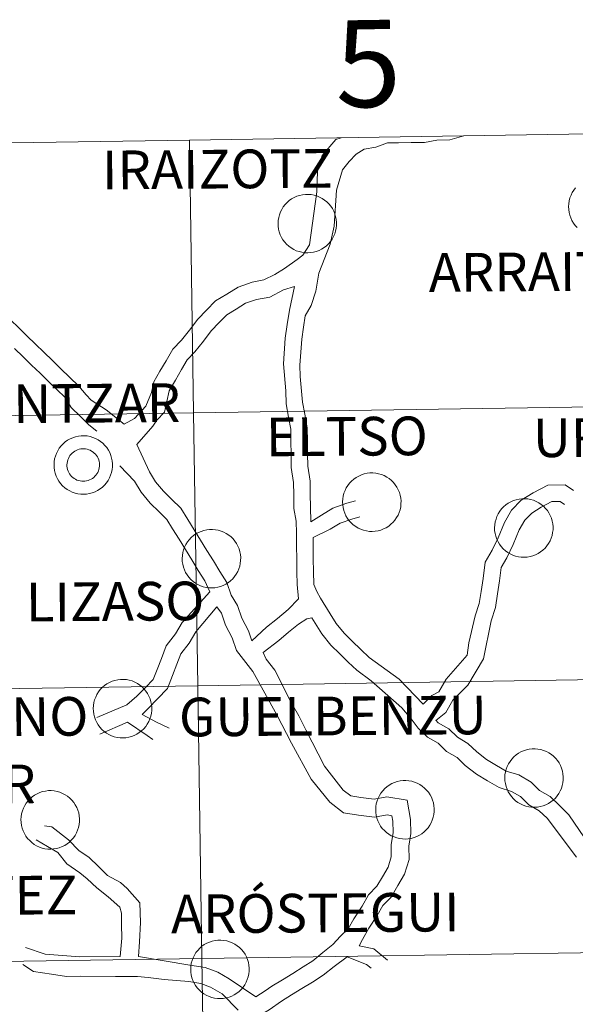
# Model space of a CAD drawing. Units: metres. Extents: x 602908 to 609131, y 4739049 to 4748041.
# Drawn here: x 603917 to 603975, y 4745199 to 4745301 of the extents above; entities that cross this region are included whole.
import ezdxf
from ezdxf.enums import TextEntityAlignment as Align

# ---------------------------------------------------------------- set-up
doc = ezdxf.new("R2010")
doc.units = ezdxf.units.M
doc.header["$MEASUREMENT"] = 0
doc.layers.add('Level 63', color=2, linetype='Continuous', lineweight=13)
doc.styles.add('Arial', font='ARIAL.TTF', dxfattribs={"height": 0.2})

msp = doc.modelspace()

# ---------------------------------------------------------------- linework, layer by layer
at = {"layer": 'Level 63', "linetype": 'Continuous', "lineweight": 0}
for points in [[(603950.7, 4745288.87, 0.01), (603950.16, 4745288.69, 0.01), (603948.73, 4745287.04, 0.01), (603948.27, 4745285.41, 0.01), (603948.21, 4745283.29, 0.01), (603947.42, 4745277.8, 0.01), (603946.76, 4745276.71, 0.01), (603946.15, 4745276.27, 0.01), (603944.85, 4745275.36, 0.01), (603943.85, 4745274.74, 0.01), (603942.72, 4745274.16, 0.01), (603941.49, 4745273.93, 0.01), (603940.04, 4745273.43, 0.01), (603938.88, 4745272.71, 0.01), (603937.71, 4745271.99, 0.01), (603936.78, 4745271.03, 0.01), (603935.89, 4745270.11, 0.01), (603935.01, 4745268.98, 0.01), (603934.19, 4745267.93, 0.01), (603933.29, 4745267, 0.01), (603932.6, 4745265.81, 0.01), (603931.97, 4745264.72, 0.01), (603931.33, 4745263.63, 0.01), (603931.09, 4745262.51, 0.01), (603930.49, 4745261.13, 0.01), (603929.32, 4745259.84, 0.01), (603928.27, 4745259.25, 0.01)], [(603963.39, 4745289.07, 0.01), (603961.97, 4745288.64, 0.01), (603960.62, 4745288.62, 0.01), (603959.32, 4745288.39, 0.01), (603957.95, 4745288.37, 0.01), (603956.65, 4745288.35, 0.01), (603955.51, 4745288.33, 0.01), (603954.29, 4745287.91, 0.01), (603953.09, 4745287.69, 0.01), (603952.26, 4745287.18, 0.01), (603951.53, 4745286.42, 0.01), (603950.85, 4745285.55, 0.01), (603950.23, 4745283.45, 0.01), (603949.98, 4745279.71, 0.01), (603949.58, 4745277.88, 0.01), (603948.41, 4745274.88, 0.01)], [(603975.13, 4745279.58, 0.01), (603974.93, 4745279.8, 0.01), (603974.75, 4745280.05, 0.01), (603974.59, 4745280.3, 0.01), (603974.46, 4745280.58, 0.01), (603974.36, 4745280.86, 0.01), (603974.29, 4745281.15, 0.01), (603974.25, 4745281.45, 0.01), (603974.24, 4745281.75, 0.01), (603974.24, 4745281.75, 0.01), (603974.26, 4745282.05, 0.01), (603974.3, 4745282.35, 0.01), (603974.38, 4745282.65, 0.01), (603974.49, 4745282.93, 0.01), (603974.62, 4745283.2, 0.01), (603974.78, 4745283.45, 0.01), (603974.97, 4745283.69, 0.01)], [(603948.41, 4745274.88, 0.01), (603948.09, 4745273, 0.01), (603947.62, 4745271.51, 0.01), (603947, 4745270.46, 0.01), (603946.83, 4745269.29, 0.01), (603946.63, 4745268.03, 0.01), (603946.45, 4745265.37, 0.01), (603946.47, 4745264.19, 0.01), (603946.72, 4745261.54, 0.01), (603946.95, 4745260.29, 0.01), (603947.2, 4745258.89, 0.01), (603947.22, 4745257.49, 0.01), (603947.24, 4745256.17, 0.01), (603947.26, 4745254.9, 0.01), (603947.5, 4745253.36, 0.01), (603947.52, 4745251.97, 0.01), (603947.54, 4745250.71, 0.01), (603947.59, 4745249.17, 0.01)], [(603911.89, 4745274.37, 0.01), (603912.82, 4745273.83, 0.01), (603914.01, 4745272.91, 0.01), (603914.92, 4745272.02, 0.01), (603915.88, 4745271.09, 0.01), (603916.54, 4745270.01, 0.01), (603917.34, 4745269.24, 0.01), (603918.21, 4745268.39, 0.01), (603919.09, 4745267.53, 0.01), (603919.97, 4745266.68, 0.01), (603920.84, 4745265.83, 0.01), (603921.72, 4745264.97, 0.01), (603922.6, 4745264.12, 0.01), (603923.56, 4745263.19, 0.01), (603924.35, 4745262.28, 0.01), (603924.85, 4745261.72, 0.01), (603926.4, 4745260.72, 0.01), (603928.27, 4745259.25, 0.01)], [(603945.88, 4745273.49, 0.01), (603944.76, 4745273.15, 0.01), (603943.32, 4745272.4, 0.01), (603941.96, 4745272.15, 0.01), (603940.83, 4745271.76, 0.01), (603939.85, 4745271.15, 0.01), (603938.87, 4745270.54, 0.01), (603938.09, 4745269.75, 0.01), (603937.28, 4745268.91, 0.01), (603936.46, 4745267.85, 0.01), (603935.58, 4745266.72, 0.01), (603934.77, 4745265.89, 0.01), (603934.19, 4745264.89, 0.01), (603933.56, 4745263.8, 0.01), (603932.92, 4745262.71, 0.01), (603932.44, 4745260.5, 0.01), (603931.66, 4745259.65, 0.01), (603931.23, 4745259.03, 0.01), (603929.58, 4745257.15, 0.01)], [(603945.88, 4745273.49, 0.01), (603945.36, 4745271.04, 0.01), (603945.13, 4745269.55, 0.01), (603944.92, 4745268.15, 0.01), (603944.73, 4745265.49, 0.01), (603944.99, 4745262.7, 0.01), (603945.01, 4745261.37, 0.01), (603945.27, 4745259.98, 0.01), (603945.49, 4745258.73, 0.01), (603945.51, 4745257.47, 0.01), (603945.53, 4745256.14, 0.01), (603945.55, 4745254.76, 0.01), (603945.79, 4745253.21, 0.01), (603945.81, 4745251.95, 0.01), (603945.83, 4745250.55, 0.01), (603946.07, 4745249.23, 0.01), (603946.08, 4745247.97, 0.01), (603946.1, 4745246.64, 0.01), (603946.12, 4745245.32, 0.01), (603946.14, 4745243.99, 0.01), (603946.16, 4745242.66, 0.01), (603946.3, 4745241.2, 0.01)], [(603916.93, 4745267.07, 0.01), (603917.81, 4745266.22, 0.01), (603918.69, 4745265.37, 0.01), (603919.56, 4745264.51, 0.01), (603920.44, 4745263.66, 0.01), (603921.32, 4745262.81, 0.01), (603922.11, 4745262.03, 0.01), (603922.78, 4745260.96, 0.01), (603923.74, 4745260.03, 0.01), (603924.61, 4745259.17, 0.01), (603925.43, 4745258.53, 0.01)], [(603929.58, 4745257.15, 0.01), (603930.88, 4745254.32, 0.01), (603931.51, 4745253.3, 0.01), (603932.32, 4745252.32, 0.01), (603933.16, 4745251.5, 0.01), (603934.11, 4745250.57, 0.01), (603934.84, 4745249.4, 0.01), (603935.5, 4745248.33, 0.01), (603936.17, 4745247.25, 0.01), (603936.83, 4745246.18, 0.01), (603937.49, 4745245.11, 0.01), (603938.16, 4745244.03, 0.01), (603938.87, 4745242.88, 0.01), (603939.33, 4745241.58, 0.01), (603939.99, 4745240.51, 0.01), (603940.45, 4745239.19, 0.01), (603941.12, 4745237.9, 0.01), (603941.48, 4745236.86, 0.01)], [(603927.8, 4745254.93, 0.01), (603929.32, 4745253.35, 0.01), (603930.01, 4745252.23, 0.01), (603930.96, 4745251.07, 0.01), (603931.88, 4745250.19, 0.01), (603932.67, 4745249.41, 0.01), (603933.28, 4745248.43, 0.01), (603933.94, 4745247.36, 0.01), (603934.61, 4745246.29, 0.01), (603935.27, 4745245.21, 0.01), (603935.93, 4745244.14, 0.01), (603936.6, 4745243.07, 0.01), (603937.12, 4745241.9, 0.01)], [(603959.21, 4745230.29, 0.01), (603960.09, 4745231.2, 0.01), (603960.8, 4745231.59, 0.01), (603961.56, 4745232.89, 0.01), (603963.74, 4745235.38, 0.01), (603963.93, 4745236.64, 0.01), (603964.59, 4745239.43, 0.01), (603964.99, 4745240.7, 0.01), (603965.19, 4745241.96, 0.01), (603965.39, 4745243.28, 0.01), (603965.61, 4745245, 0.01), (603966.33, 4745246.23, 0.01), (603966.95, 4745247.51, 0.01), (603967.6, 4745249.1, 0.01), (603968.33, 4745250.36, 0.01), (603969.35, 4745251.41, 0.01), (603970.56, 4745252.16, 0.01), (603972.09, 4745252.95, 0.01), (603973.87, 4745252.97, 0.01), (603974.76, 4745252.4, 0.01)], [(603947.59, 4745249.17, 0.01), (603948.68, 4745249.85, 0.01), (603949.86, 4745250.57, 0.01), (603951.3, 4745251.08, 0.01), (603952.21, 4745251.32, 0.01)], [(603960.51, 4745228.62, 0.01), (603961.53, 4745229.43, 0.01), (603962.28, 4745230.73, 0.01), (603963.83, 4745232.28, 0.01), (603965.42, 4745234.99, 0.01), (603966.22, 4745238.91, 0.01), (603966.67, 4745240.31, 0.01), (603966.88, 4745241.71, 0.01), (603967.08, 4745243.05, 0.01), (603967.26, 4745244.43, 0.01), (603967.84, 4745245.43, 0.01), (603968.51, 4745246.82, 0.01), (603969.14, 4745248.34, 0.01), (603969.7, 4745249.32, 0.01), (603970.43, 4745250.06, 0.01), (603971.41, 4745250.67, 0.01), (603972.51, 4745251.24, 0.01), (603973.38, 4745251.25, 0.01), (603973.83, 4745250.96, 0.01)], [(603947.83, 4745247.53, 0.01), (603949.59, 4745248.39, 0.01), (603950.6, 4745249.02, 0.01), (603951.8, 4745249.44, 0.01), (603952.65, 4745249.66, 0.01)], [(603947.83, 4745247.53, 0.01), (603947.82, 4745246.67, 0.01), (603947.83, 4745245.34, 0.01), (603947.85, 4745244.01, 0.01), (603947.87, 4745242.69, 0.01), (603948.2, 4745241.95, 0.01)], [(603948.2, 4745241.95, 0.01), (603948.58, 4745241.25, 0.01), (603949.57, 4745239.65, 0.01), (603950.21, 4745238.63, 0.01), (603951.01, 4745237.65, 0.01), (603951.85, 4745236.83, 0.01), (603952.73, 4745235.97, 0.01), (603953.61, 4745235.12, 0.01), (603956.7, 4745232.9, 0.01), (603959.21, 4745230.29, 0.01)], [(603937.12, 4745241.9, 0.01), (603934.26, 4745238.75, 0.01), (603933.58, 4745237.57, 0.01), (603932.61, 4745236.34, 0.01), (603932.12, 4745235.04, 0.01), (603931.67, 4745233.87, 0.01), (603931.28, 4745232.85, 0.01), (603930.48, 4745232.03, 0.01), (603929.59, 4745231.12, 0.01), (603928.54, 4745230.25, 0.01), (603925.45, 4745228.92, 0.01)], [(603941.48, 4745236.86, 0.01), (603943, 4745238.26, 0.01), (603944.11, 4745239.17, 0.01), (603945.23, 4745240.09, 0.01), (603946.3, 4745241.2, 0.01)], [(603937.84, 4745240.35, 0.01), (603935.69, 4745237.79, 0.01), (603935, 4745236.61, 0.01), (603934.12, 4745235.49, 0.01), (603933.72, 4745234.43, 0.01), (603933.27, 4745233.25, 0.01), (603932.75, 4745231.91, 0.01), (603931.71, 4745230.84, 0.01), (603930.75, 4745229.85, 0.01), (603930.11, 4745229.24, 0.01)], [(603937.84, 4745240.35, 0.01), (603938.32, 4745239.72, 0.01), (603938.76, 4745238.46, 0.01), (603939.43, 4745237.17, 0.01), (603939.89, 4745235.84, 0.01), (603941.59, 4745233.69, 0.01), (603944.06, 4745229.19, 0.01), (603945.59, 4745226.28, 0.01), (603947.62, 4745222.54, 0.01), (603949.55, 4745220.17, 0.01), (603950.96, 4745219.07, 0.01), (603952.51, 4745218.83, 0.01), (603954.17, 4745218.62, 0.01), (603955.46, 4745218.85, 0.01), (603955.96, 4745218.77, 0.01), (603956.06, 4745218.2, 0.01), (603956.08, 4745217.05, 0.01), (603955.88, 4745215.75, 0.01), (603955.9, 4745214.53, 0.01), (603955.56, 4745213.46, 0.01), (603954.98, 4745212.46, 0.01), (603954.4, 4745211.47, 0.01), (603953.55, 4745210.59, 0.01), (603952.87, 4745209.42, 0.01), (603952.02, 4745208.11, 0.01), (603951.43, 4745207.09, 0.01), (603950.66, 4745206.3, 0.01), (603949.84, 4745205.46, 0.01), (603948.81, 4745204.61, 0.01), (603947.79, 4745203.77, 0.01), (603946.77, 4745203.14, 0.01), (603945.7, 4745202.47, 0.01), (603944.63, 4745201.81, 0.01), (603943.53, 4745201.13, 0.01), (603942.86, 4745200.67, 0.01), (603941.89, 4745200.06, 0.01)], [(603942.65, 4745235.63, 0.01), (603944.25, 4745236.9, 0.01), (603945.28, 4745237.75, 0.01), (603946.3, 4745238.59, 0.01), (603947.17, 4745239.13, 0.01), (603947.68, 4745239.23, 0.01), (603948.01, 4745238.68, 0.01), (603948.71, 4745237.56, 0.01), (603949.66, 4745236.4, 0.01), (603950.57, 4745235.51, 0.01), (603951.45, 4745234.66, 0.01), (603952.33, 4745233.81, 0.01), (603953.8, 4745232.71, 0.01), (603956.98, 4745229.94, 0.01), (603957.95, 4745228.79, 0.01), (603958.69, 4745227.83, 0.01), (603959.64, 4745226.9, 0.01), (603960.73, 4745226.27, 0.01), (603961.61, 4745225.42, 0.01), (603962.7, 4745224.78, 0.01), (603963.53, 4745223.97, 0.01), (603964.71, 4745223.05, 0.01), (603965.86, 4745222.39, 0.01), (603967.04, 4745221.7, 0.01), (603968.34, 4745221.29, 0.01), (603969.25, 4745220.76, 0.01), (603970.12, 4745219.91, 0.01), (603971.21, 4745219.27, 0.01), (603972.01, 4745218.5, 0.01), (603975.06, 4745214.47, 0.01)], [(603942.65, 4745235.63, 0.01), (603942.94, 4745234.94, 0.01), (603943.85, 4745233.83, 0.01), (603945.54, 4745230.47, 0.01), (603946.33, 4745229.08, 0.01), (603947.07, 4745227.65, 0.01), (603948.98, 4745223.88, 0.01), (603950.93, 4745221.42, 0.01), (603951.71, 4745220.81, 0.01), (603952.76, 4745220.65, 0.01), (603954.13, 4745220.48, 0.01), (603955.43, 4745220.71, 0.01), (603957.53, 4745220.39, 0.01), (603957.9, 4745218.38, 0.01), (603957.92, 4745216.93, 0.01), (603957.72, 4745215.63, 0.01), (603957.74, 4745214.25, 0.01), (603957.25, 4745212.71, 0.01), (603956.56, 4745211.54, 0.01), (603955.87, 4745210.35, 0.01), (603955.02, 4745209.47, 0.01), (603954.43, 4745208.46, 0.01), (603953.59, 4745207.15, 0.01), (603952.91, 4745205.98, 0.01), (603952.58, 4745205.31, 0.01)], [(603930.11, 4745229.24, 0.01), (603931.61, 4745228.44, 0.01), (603932.93, 4745227.83, 0.01)], [(603928.62, 4745228.44, 0.01), (603925.76, 4745227.21, 0.01)], [(603928.62, 4745228.44, 0.01), (603930.64, 4745227.06, 0.01), (603931.24, 4745226.65, 0.01)], [(603960.49, 4745228.64, 0.01), (603960.76, 4745228.38, 0.01), (603961.85, 4745227.74, 0.01), (603962.73, 4745226.89, 0.01), (603963.82, 4745226.25, 0.01), (603964.74, 4745225.36, 0.01), (603965.75, 4745224.58, 0.01), (603966.78, 4745223.97, 0.01), (603967.79, 4745223.39, 0.01), (603969.09, 4745222.98, 0.01), (603970.36, 4745222.23, 0.01), (603971.24, 4745221.38, 0.01), (603972.33, 4745220.75, 0.01), (603973.29, 4745219.81, 0.01), (603974.27, 4745218.86, 0.01), (603976.41, 4745215.71, 0.01)], [(603920.03, 4745217.74, 0.01), (603920.79, 4745217.63, 0.01), (603922.52, 4745216.29, 0.01), (603923.6, 4745215.15, 0.01), (603924.61, 4745214.48, 0.01), (603925.63, 4745213.48, 0.01), (603926.55, 4745212.59, 0.01), (603927.88, 4745211.87, 0.01), (603928.57, 4745211.23, 0.01), (603929.89, 4745209.77, 0.01), (603929.97, 4745207.73, 0.01), (603929.85, 4745205.72, 0.01), (603929.73, 4745204.21, 0.01)], [(603919.17, 4745216.26, 0.01), (603920.35, 4745215.58, 0.01), (603921.39, 4745214.97, 0.01), (603922.35, 4745213.81, 0.01), (603923.67, 4745212.88, 0.01), (603924.44, 4745212.25, 0.01), (603925.42, 4745211.3, 0.01), (603926.6, 4745210.38, 0.01), (603927.83, 4745209.3, 0.01), (603927.98, 4745208.69, 0.01), (603928, 4745207.53, 0.01), (603928.02, 4745206.12, 0.01), (603927.84, 4745204.21, 0.01)], [(603952.57, 4745205.31, 0.01), (603954.08, 4745204.99, 0.01), (603955.51, 4745203.85, 0.01)], [(603918.05, 4745205.14, 0.01), (603920.09, 4745204.47, 0.01), (603923.67, 4745204.18, 0.01), (603927.84, 4745204.21, 0.01)], [(603917.79, 4745203.4, 0.01), (603918.87, 4745202.67, 0.01), (603920.74, 4745202.38, 0.01), (603922.31, 4745202.15, 0.01), (603923.71, 4745202.17, 0.01), (603927.36, 4745202.14, 0.01), (603929.64, 4745202.14, 0.01), (603930.73, 4745202.03, 0.01), (603932.39, 4745201.82, 0.01), (603934.94, 4745201.62, 0.01), (603936.19, 4745201.43, 0.01), (603937.21, 4745201.04, 0.01), (603938.39, 4745200.35, 0.01), (603940.07, 4745198.68, 0.01)], [(603929.73, 4745204.21, 0.01), (603935.06, 4745203.33, 0.01), (603936.63, 4745203.09, 0.01), (603937.96, 4745202.59, 0.01), (603939.14, 4745201.9, 0.01), (603941.89, 4745200.06, 0.01)], [(603951.34, 4745204.19, 0.01), (603949.98, 4745203.19, 0.01), (603948.86, 4745202.27, 0.01), (603947.73, 4745201.57, 0.01), (603946.66, 4745200.91, 0.01), (603945.59, 4745200.25, 0.01), (603944.54, 4745199.59, 0.01), (603943.25, 4745198.71, 0.01), (603942.21, 4745198.07, 0.01), (603941.23, 4745197.26, 0.01), (603940.38, 4745196.38, 0.01), (603939.31, 4745195.5, 0.01), (603938.49, 4745194.66, 0.01), (603937.6, 4745193.75, 0.01), (603936.53, 4745192.87, 0.01), (603935.79, 4745192.11, 0.01), (603935.22, 4745191.11, 0.01), (603934.58, 4745190.02, 0.01), (603933.95, 4745188.93, 0.01), (603933.37, 4745187.93, 0.01), (603932.98, 4745186.72, 0.01), (603932.61, 4745185.55, 0.01), (603932.63, 4745184.62, 0.01)], [(603951.34, 4745204.19, 0.01), (603953.33, 4745203.39, 0.01), (603953.81, 4745203.01, 0.01)]]:
    msp.add_polyline3d(points, dxfattribs=at)
for points in [[(603935.44, 4745260.41, 0.01), (603935.01, 4745288.62, 0.01), (603976.42, 4745289.27, 0.01), (603976.87, 4745261.06, 0.01), (603935.44, 4745260.41, 0.01)], [(603894.01, 4745259.79, 0.01), (603893.59, 4745288, 0.01), (603935.01, 4745288.62, 0.01), (603935.44, 4745260.41, 0.01), (603894.01, 4745259.79, 0.01)], [(603944.18, 4745280.02, 0.01), (603944.2, 4745280.32, 0.01), (603944.25, 4745280.62, 0.01), (603944.32, 4745280.91, 0.01), (603944.43, 4745281.19, 0.01), (603944.56, 4745281.46, 0.01), (603944.72, 4745281.72, 0.01), (603944.91, 4745281.96, 0.01), (603945.11, 4745282.18, 0.01), (603945.34, 4745282.37, 0.01), (603945.59, 4745282.55, 0.01), (603945.85, 4745282.7, 0.01), (603946.13, 4745282.82, 0.01), (603946.41, 4745282.91, 0.01), (603946.71, 4745282.97, 0.01), (603947.01, 4745283.01, 0.01), (603947.31, 4745283.01, 0.01), (603947.61, 4745282.99, 0.01), (603947.91, 4745282.93, 0.01), (603948.2, 4745282.85, 0.01), (603948.48, 4745282.74, 0.01), (603948.74, 4745282.59, 0.01), (603948.99, 4745282.43, 0.01), (603949.23, 4745282.24, 0.01), (603949.44, 4745282.03, 0.01), (603949.63, 4745281.79, 0.01), (603949.8, 4745281.54, 0.01), (603949.94, 4745281.28, 0.01), (603950.06, 4745281, 0.01), (603950.14, 4745280.71, 0.01), (603950.2, 4745280.41, 0.01), (603950.23, 4745280.11, 0.01), (603950.23, 4745279.81, 0.01), (603950.19, 4745279.51, 0.01), (603950.13, 4745279.21, 0.01), (603950.04, 4745278.93, 0.01), (603949.92, 4745278.65, 0.01), (603949.77, 4745278.39, 0.01), (603949.6, 4745278.14, 0.01), (603949.4, 4745277.91, 0.01), (603949.19, 4745277.7, 0.01), (603948.95, 4745277.52, 0.01), (603948.69, 4745277.36, 0.01), (603948.42, 4745277.22, 0.01), (603948.14, 4745277.11, 0.01), (603947.85, 4745277.03, 0.01), (603947.55, 4745276.99, 0.01), (603947.25, 4745276.97, 0.01), (603946.95, 4745276.98, 0.01), (603946.65, 4745277.02, 0.01), (603946.36, 4745277.09, 0.01), (603946.07, 4745277.19, 0.01), (603945.8, 4745277.31, 0.01), (603945.54, 4745277.47, 0.01), (603945.3, 4745277.64, 0.01), (603945.07, 4745277.85, 0.01), (603944.87, 4745278.07, 0.01), (603944.69, 4745278.31, 0.01), (603944.53, 4745278.57, 0.01), (603944.41, 4745278.84, 0.01), (603944.31, 4745279.13, 0.01), (603944.23, 4745279.42, 0.01), (603944.19, 4745279.72, 0.01), (603944.18, 4745280.02, 0.01)], [(603894.43, 4745231.58, 0.01), (603894.01, 4745259.79, 0.01), (603935.44, 4745260.41, 0.01), (603935.88, 4745232.2, 0.01), (603894.43, 4745231.58, 0.01)], [(603935.88, 4745232.2, 0.01), (603935.44, 4745260.41, 0.01), (603976.87, 4745261.06, 0.01), (603977.32, 4745232.85, 0.01), (603935.88, 4745232.2, 0.01)], [(603921.01, 4745255.06, 0.01), (603921.03, 4745255.36, 0.01), (603921.07, 4745255.66, 0.01), (603921.15, 4745255.95, 0.01), (603921.26, 4745256.23, 0.01), (603921.39, 4745256.5, 0.01), (603921.55, 4745256.76, 0.01), (603921.73, 4745257, 0.01), (603921.94, 4745257.21, 0.01), (603922.17, 4745257.41, 0.01), (603922.41, 4745257.59, 0.01), (603922.68, 4745257.73, 0.01), (603922.95, 4745257.85, 0.01), (603923.24, 4745257.95, 0.01), (603923.54, 4745258.01, 0.01), (603923.83, 4745258.05, 0.01), (603924.14, 4745258.05, 0.01), (603924.44, 4745258.03, 0.01), (603924.73, 4745257.97, 0.01), (603925.02, 4745257.89, 0.01), (603925.3, 4745257.77, 0.01), (603925.57, 4745257.63, 0.01), (603925.82, 4745257.47, 0.01), (603926.05, 4745257.28, 0.01), (603926.27, 4745257.06, 0.01), (603926.46, 4745256.83, 0.01), (603926.63, 4745256.58, 0.01), (603926.77, 4745256.31, 0.01), (603926.88, 4745256.03, 0.01), (603926.97, 4745255.75, 0.01), (603927.03, 4745255.45, 0.01), (603927.05, 4745255.15, 0.01), (603927.05, 4745254.85, 0.01), (603927.02, 4745254.55, 0.01), (603926.96, 4745254.25, 0.01), (603926.86, 4745253.97, 0.01), (603926.74, 4745253.69, 0.01), (603926.6, 4745253.43, 0.01), (603926.43, 4745253.18, 0.01), (603926.23, 4745252.95, 0.01), (603926.01, 4745252.74, 0.01), (603925.77, 4745252.55, 0.01), (603925.52, 4745252.39, 0.01), (603925.25, 4745252.26, 0.01), (603924.97, 4745252.15, 0.01), (603924.68, 4745252.07, 0.01), (603924.38, 4745252.02, 0.01), (603924.08, 4745252, 0.01), (603923.78, 4745252.01, 0.01), (603923.48, 4745252.05, 0.01), (603923.18, 4745252.13, 0.01), (603922.9, 4745252.22, 0.01), (603922.63, 4745252.35, 0.01), (603922.37, 4745252.5, 0.01), (603922.12, 4745252.68, 0.01), (603921.9, 4745252.88, 0.01), (603921.69, 4745253.11, 0.01), (603921.52, 4745253.35, 0.01), (603921.36, 4745253.61, 0.01), (603921.23, 4745253.88, 0.01), (603921.13, 4745254.17, 0.01), (603921.06, 4745254.46, 0.01), (603921.02, 4745254.76, 0.01), (603921.01, 4745255.06, 0.01)], [(603922.39, 4745255.4, 0.01), (603922.43, 4745255.56, 0.01), (603922.49, 4745255.71, 0.01), (603922.57, 4745255.87, 0.01), (603922.66, 4745256.01, 0.01), (603922.77, 4745256.14, 0.01), (603922.88, 4745256.26, 0.01), (603923.01, 4745256.37, 0.01), (603923.15, 4745256.46, 0.01), (603923.3, 4745256.54, 0.01), (603923.45, 4745256.61, 0.01), (603923.61, 4745256.66, 0.01), (603923.77, 4745256.69, 0.01), (603923.94, 4745256.71, 0.01), (603924.11, 4745256.71, 0.01), (603924.28, 4745256.69, 0.01), (603924.44, 4745256.66, 0.01), (603924.6, 4745256.61, 0.01), (603924.76, 4745256.55, 0.01), (603924.9, 4745256.47, 0.01), (603925.04, 4745256.37, 0.01), (603925.17, 4745256.27, 0.01), (603925.29, 4745256.15, 0.01), (603925.39, 4745256.02, 0.01), (603925.49, 4745255.87, 0.01), (603925.56, 4745255.73, 0.01), (603925.63, 4745255.57, 0.01), (603925.67, 4745255.41, 0.01), (603925.7, 4745255.24, 0.01), (603925.71, 4745255.08, 0.01), (603925.71, 4745254.91, 0.01), (603925.69, 4745254.74, 0.01), (603925.65, 4745254.58, 0.01), (603925.6, 4745254.42, 0.01), (603925.53, 4745254.27, 0.01), (603925.45, 4745254.12, 0.01), (603925.35, 4745253.98, 0.01), (603925.24, 4745253.86, 0.01), (603925.12, 4745253.74, 0.01), (603924.99, 4745253.64, 0.01), (603924.84, 4745253.55, 0.01), (603924.69, 4745253.48, 0.01), (603924.53, 4745253.42, 0.01), (603924.37, 4745253.38, 0.01), (603924.21, 4745253.35, 0.01), (603924.04, 4745253.35, 0.01), (603923.87, 4745253.35, 0.01), (603923.7, 4745253.38, 0.01), (603923.54, 4745253.42, 0.01), (603923.38, 4745253.47, 0.01), (603923.23, 4745253.55, 0.01), (603923.09, 4745253.63, 0.01), (603922.95, 4745253.73, 0.01), (603922.83, 4745253.85, 0.01), (603922.72, 4745253.97, 0.01), (603922.62, 4745254.11, 0.01), (603922.54, 4745254.25, 0.01), (603922.47, 4745254.41, 0.01), (603922.41, 4745254.57, 0.01), (603922.37, 4745254.73, 0.01), (603922.35, 4745254.9, 0.01), (603922.35, 4745255.06, 0.01), (603922.36, 4745255.23, 0.01), (603922.39, 4745255.4, 0.01)], [(603922.39, 4745255.4, 0.01), (603922.43, 4745255.56, 0.01), (603922.49, 4745255.71, 0.01), (603922.57, 4745255.87, 0.01), (603922.66, 4745256.01, 0.01), (603922.77, 4745256.14, 0.01), (603922.88, 4745256.26, 0.01), (603923.01, 4745256.37, 0.01), (603923.15, 4745256.46, 0.01), (603923.3, 4745256.54, 0.01), (603923.45, 4745256.61, 0.01), (603923.61, 4745256.66, 0.01), (603923.77, 4745256.69, 0.01), (603923.94, 4745256.71, 0.01), (603924.11, 4745256.71, 0.01), (603924.28, 4745256.69, 0.01), (603924.44, 4745256.66, 0.01), (603924.6, 4745256.61, 0.01), (603924.76, 4745256.55, 0.01), (603924.9, 4745256.47, 0.01), (603925.04, 4745256.37, 0.01), (603925.17, 4745256.27, 0.01), (603925.29, 4745256.15, 0.01), (603925.39, 4745256.02, 0.01), (603925.49, 4745255.87, 0.01), (603925.56, 4745255.73, 0.01), (603925.63, 4745255.57, 0.01), (603925.67, 4745255.41, 0.01), (603925.7, 4745255.24, 0.01), (603925.71, 4745255.08, 0.01), (603925.71, 4745254.91, 0.01), (603925.69, 4745254.74, 0.01), (603925.65, 4745254.58, 0.01), (603925.6, 4745254.42, 0.01), (603925.53, 4745254.27, 0.01), (603925.45, 4745254.12, 0.01), (603925.35, 4745253.98, 0.01), (603925.24, 4745253.86, 0.01), (603925.12, 4745253.74, 0.01), (603924.99, 4745253.64, 0.01), (603924.84, 4745253.55, 0.01), (603924.69, 4745253.48, 0.01), (603924.53, 4745253.42, 0.01), (603924.37, 4745253.38, 0.01), (603924.21, 4745253.35, 0.01), (603924.04, 4745253.35, 0.01), (603923.87, 4745253.35, 0.01), (603923.7, 4745253.38, 0.01), (603923.54, 4745253.42, 0.01), (603923.38, 4745253.47, 0.01), (603923.23, 4745253.55, 0.01), (603923.09, 4745253.63, 0.01), (603922.95, 4745253.73, 0.01), (603922.83, 4745253.85, 0.01), (603922.72, 4745253.97, 0.01), (603922.62, 4745254.11, 0.01), (603922.54, 4745254.25, 0.01), (603922.47, 4745254.41, 0.01), (603922.41, 4745254.57, 0.01), (603922.37, 4745254.73, 0.01), (603922.35, 4745254.9, 0.01), (603922.35, 4745255.06, 0.01), (603922.36, 4745255.23, 0.01), (603922.39, 4745255.4, 0.01)], [(603922.39, 4745255.4, 0.01), (603922.43, 4745255.56, 0.01), (603922.49, 4745255.71, 0.01), (603922.57, 4745255.87, 0.01), (603922.66, 4745256.01, 0.01), (603922.77, 4745256.14, 0.01), (603922.88, 4745256.26, 0.01), (603923.01, 4745256.37, 0.01), (603923.15, 4745256.46, 0.01), (603923.3, 4745256.54, 0.01), (603923.45, 4745256.61, 0.01), (603923.61, 4745256.66, 0.01), (603923.77, 4745256.69, 0.01), (603923.94, 4745256.71, 0.01), (603924.11, 4745256.71, 0.01), (603924.28, 4745256.69, 0.01), (603924.44, 4745256.66, 0.01), (603924.6, 4745256.61, 0.01), (603924.76, 4745256.55, 0.01), (603924.9, 4745256.47, 0.01), (603925.04, 4745256.37, 0.01), (603925.17, 4745256.27, 0.01), (603925.29, 4745256.15, 0.01), (603925.39, 4745256.02, 0.01), (603925.49, 4745255.87, 0.01), (603925.56, 4745255.73, 0.01), (603925.63, 4745255.57, 0.01), (603925.67, 4745255.41, 0.01), (603925.7, 4745255.24, 0.01), (603925.71, 4745255.08, 0.01), (603925.71, 4745254.91, 0.01), (603925.69, 4745254.74, 0.01), (603925.65, 4745254.58, 0.01), (603925.6, 4745254.42, 0.01), (603925.53, 4745254.27, 0.01), (603925.45, 4745254.12, 0.01), (603925.35, 4745253.98, 0.01), (603925.24, 4745253.86, 0.01), (603925.12, 4745253.74, 0.01), (603924.99, 4745253.64, 0.01), (603924.84, 4745253.55, 0.01), (603924.69, 4745253.48, 0.01), (603924.53, 4745253.42, 0.01), (603924.37, 4745253.38, 0.01), (603924.21, 4745253.35, 0.01), (603924.04, 4745253.35, 0.01), (603923.87, 4745253.35, 0.01), (603923.7, 4745253.38, 0.01), (603923.54, 4745253.42, 0.01), (603923.38, 4745253.47, 0.01), (603923.23, 4745253.55, 0.01), (603923.09, 4745253.63, 0.01), (603922.95, 4745253.73, 0.01), (603922.83, 4745253.85, 0.01), (603922.72, 4745253.97, 0.01), (603922.62, 4745254.11, 0.01), (603922.54, 4745254.25, 0.01), (603922.47, 4745254.41, 0.01), (603922.41, 4745254.57, 0.01), (603922.37, 4745254.73, 0.01), (603922.35, 4745254.9, 0.01), (603922.35, 4745255.06, 0.01), (603922.36, 4745255.23, 0.01), (603922.39, 4745255.4, 0.01)], [(603922.39, 4745255.4, 0.01), (603922.43, 4745255.56, 0.01), (603922.49, 4745255.71, 0.01), (603922.57, 4745255.87, 0.01), (603922.66, 4745256.01, 0.01), (603922.77, 4745256.14, 0.01), (603922.88, 4745256.26, 0.01), (603923.01, 4745256.37, 0.01), (603923.15, 4745256.46, 0.01), (603923.3, 4745256.54, 0.01), (603923.45, 4745256.61, 0.01), (603923.61, 4745256.66, 0.01), (603923.77, 4745256.69, 0.01), (603923.94, 4745256.71, 0.01), (603924.11, 4745256.71, 0.01), (603924.28, 4745256.69, 0.01), (603924.44, 4745256.66, 0.01), (603924.6, 4745256.61, 0.01), (603924.76, 4745256.55, 0.01), (603924.9, 4745256.47, 0.01), (603925.04, 4745256.37, 0.01), (603925.17, 4745256.27, 0.01), (603925.29, 4745256.15, 0.01), (603925.39, 4745256.02, 0.01), (603925.49, 4745255.87, 0.01), (603925.56, 4745255.73, 0.01), (603925.63, 4745255.57, 0.01), (603925.67, 4745255.41, 0.01), (603925.7, 4745255.24, 0.01), (603925.71, 4745255.08, 0.01), (603925.71, 4745254.91, 0.01), (603925.69, 4745254.74, 0.01), (603925.65, 4745254.58, 0.01), (603925.6, 4745254.42, 0.01), (603925.53, 4745254.27, 0.01), (603925.45, 4745254.12, 0.01), (603925.35, 4745253.98, 0.01), (603925.24, 4745253.86, 0.01), (603925.12, 4745253.74, 0.01), (603924.99, 4745253.64, 0.01), (603924.84, 4745253.55, 0.01), (603924.69, 4745253.48, 0.01), (603924.53, 4745253.42, 0.01), (603924.37, 4745253.38, 0.01), (603924.21, 4745253.35, 0.01), (603924.04, 4745253.35, 0.01), (603923.87, 4745253.35, 0.01), (603923.7, 4745253.38, 0.01), (603923.54, 4745253.42, 0.01), (603923.38, 4745253.47, 0.01), (603923.23, 4745253.55, 0.01), (603923.09, 4745253.63, 0.01), (603922.95, 4745253.73, 0.01), (603922.83, 4745253.85, 0.01), (603922.72, 4745253.97, 0.01), (603922.62, 4745254.11, 0.01), (603922.54, 4745254.25, 0.01), (603922.47, 4745254.41, 0.01), (603922.41, 4745254.57, 0.01), (603922.37, 4745254.73, 0.01), (603922.35, 4745254.9, 0.01), (603922.35, 4745255.06, 0.01), (603922.36, 4745255.23, 0.01), (603922.39, 4745255.4, 0.01)], [(603950.86, 4745251.22, 0.01), (603950.88, 4745251.52, 0.01), (603950.92, 4745251.82, 0.01), (603951, 4745252.11, 0.01), (603951.11, 4745252.39, 0.01), (603951.24, 4745252.66, 0.01), (603951.4, 4745252.92, 0.01), (603951.59, 4745253.15, 0.01), (603951.79, 4745253.37, 0.01), (603952.02, 4745253.57, 0.01), (603952.27, 4745253.75, 0.01), (603952.53, 4745253.89, 0.01), (603952.81, 4745254.01, 0.01), (603953.09, 4745254.11, 0.01), (603953.39, 4745254.17, 0.01), (603953.69, 4745254.21, 0.01), (603953.99, 4745254.21, 0.01), (603954.29, 4745254.19, 0.01), (603954.59, 4745254.13, 0.01), (603954.87, 4745254.05, 0.01), (603955.15, 4745253.93, 0.01), (603955.42, 4745253.79, 0.01), (603955.67, 4745253.63, 0.01), (603955.91, 4745253.44, 0.01), (603956.12, 4745253.22, 0.01), (603956.31, 4745252.99, 0.01), (603956.48, 4745252.74, 0.01), (603956.62, 4745252.47, 0.01), (603956.74, 4745252.19, 0.01), (603956.82, 4745251.91, 0.01), (603956.88, 4745251.61, 0.01), (603956.91, 4745251.31, 0.01), (603956.9, 4745251.01, 0.01), (603956.87, 4745250.71, 0.01), (603956.81, 4745250.41, 0.01), (603956.71, 4745250.13, 0.01), (603956.6, 4745249.85, 0.01), (603956.45, 4745249.59, 0.01), (603956.28, 4745249.34, 0.01), (603956.08, 4745249.11, 0.01), (603955.86, 4745248.9, 0.01), (603955.63, 4745248.71, 0.01), (603955.37, 4745248.55, 0.01), (603955.1, 4745248.42, 0.01), (603954.82, 4745248.31, 0.01), (603954.53, 4745248.23, 0.01), (603954.23, 4745248.18, 0.01), (603953.93, 4745248.16, 0.01), (603953.63, 4745248.17, 0.01), (603953.33, 4745248.21, 0.01), (603953.03, 4745248.28, 0.01), (603952.75, 4745248.38, 0.01), (603952.48, 4745248.51, 0.01), (603952.22, 4745248.66, 0.01), (603951.97, 4745248.84, 0.01), (603951.75, 4745249.04, 0.01), (603951.55, 4745249.27, 0.01), (603951.37, 4745249.51, 0.01), (603951.21, 4745249.77, 0.01), (603951.08, 4745250.04, 0.01), (603950.98, 4745250.33, 0.01), (603950.91, 4745250.62, 0.01), (603950.87, 4745250.92, 0.01), (603950.86, 4745251.22, 0.01)], [(603966.58, 4745248.55, 0.01), (603966.6, 4745248.85, 0.01), (603966.65, 4745249.15, 0.01), (603966.73, 4745249.44, 0.01), (603966.83, 4745249.72, 0.01), (603966.97, 4745249.99, 0.01), (603967.13, 4745250.25, 0.01), (603967.31, 4745250.49, 0.01), (603967.52, 4745250.71, 0.01), (603967.75, 4745250.9, 0.01), (603967.99, 4745251.08, 0.01), (603968.25, 4745251.22, 0.01), (603968.53, 4745251.35, 0.01), (603968.82, 4745251.44, 0.01), (603969.11, 4745251.5, 0.01), (603969.41, 4745251.54, 0.01), (603969.71, 4745251.54, 0.01), (603970.01, 4745251.52, 0.01), (603970.31, 4745251.46, 0.01), (603970.6, 4745251.38, 0.01), (603970.88, 4745251.26, 0.01), (603971.15, 4745251.12, 0.01), (603971.4, 4745250.96, 0.01), (603971.63, 4745250.77, 0.01), (603971.85, 4745250.55, 0.01), (603972.04, 4745250.32, 0.01), (603972.21, 4745250.07, 0.01), (603972.35, 4745249.81, 0.01), (603972.46, 4745249.53, 0.01), (603972.55, 4745249.24, 0.01), (603972.6, 4745248.94, 0.01), (603972.63, 4745248.64, 0.01), (603972.63, 4745248.34, 0.01), (603972.59, 4745248.04, 0.01), (603972.53, 4745247.74, 0.01), (603972.44, 4745247.46, 0.01), (603972.32, 4745247.18, 0.01), (603972.17, 4745246.92, 0.01), (603972, 4745246.67, 0.01), (603971.81, 4745246.44, 0.01), (603971.59, 4745246.23, 0.01), (603971.35, 4745246.05, 0.01), (603971.09, 4745245.88, 0.01), (603970.83, 4745245.75, 0.01), (603970.54, 4745245.64, 0.01), (603970.25, 4745245.56, 0.01), (603969.95, 4745245.51, 0.01), (603969.65, 4745245.49, 0.01), (603969.35, 4745245.51, 0.01), (603969.05, 4745245.55, 0.01), (603968.76, 4745245.61, 0.01), (603968.47, 4745245.71, 0.01), (603968.2, 4745245.84, 0.01), (603967.94, 4745245.99, 0.01), (603967.7, 4745246.17, 0.01), (603967.47, 4745246.37, 0.01), (603967.27, 4745246.6, 0.01), (603967.09, 4745246.84, 0.01), (603966.94, 4745247.1, 0.01), (603966.81, 4745247.37, 0.01), (603966.71, 4745247.66, 0.01), (603966.64, 4745247.95, 0.01), (603966.59, 4745248.25, 0.01), (603966.58, 4745248.55, 0.01)], [(603934.27, 4745245.37, 0.01), (603934.29, 4745245.67, 0.01), (603934.33, 4745245.97, 0.01), (603934.41, 4745246.26, 0.01), (603934.52, 4745246.55, 0.01), (603934.65, 4745246.82, 0.01), (603934.81, 4745247.07, 0.01), (603935, 4745247.31, 0.01), (603935.2, 4745247.53, 0.01), (603935.43, 4745247.73, 0.01), (603935.68, 4745247.9, 0.01), (603935.94, 4745248.05, 0.01), (603936.22, 4745248.17, 0.01), (603936.5, 4745248.26, 0.01), (603936.8, 4745248.33, 0.01), (603937.1, 4745248.36, 0.01), (603937.4, 4745248.37, 0.01), (603937.7, 4745248.34, 0.01), (603938, 4745248.29, 0.01), (603938.29, 4745248.2, 0.01), (603938.57, 4745248.09, 0.01), (603938.83, 4745247.95, 0.01), (603939.08, 4745247.78, 0.01), (603939.32, 4745247.59, 0.01), (603939.53, 4745247.38, 0.01), (603939.72, 4745247.15, 0.01), (603939.89, 4745246.9, 0.01), (603940.03, 4745246.63, 0.01), (603940.15, 4745246.35, 0.01), (603940.23, 4745246.06, 0.01), (603940.29, 4745245.77, 0.01), (603940.32, 4745245.47, 0.01), (603940.31, 4745245.16, 0.01), (603940.28, 4745244.86, 0.01), (603940.22, 4745244.57, 0.01), (603940.13, 4745244.28, 0.01), (603940.01, 4745244.01, 0.01), (603939.86, 4745243.74, 0.01), (603939.69, 4745243.49, 0.01), (603939.49, 4745243.27, 0.01), (603939.27, 4745243.06, 0.01), (603939.04, 4745242.87, 0.01), (603938.78, 4745242.71, 0.01), (603938.51, 4745242.57, 0.01), (603938.23, 4745242.47, 0.01), (603937.94, 4745242.39, 0.01), (603937.64, 4745242.34, 0.01), (603937.34, 4745242.32, 0.01), (603937.04, 4745242.33, 0.01), (603936.74, 4745242.37, 0.01), (603936.45, 4745242.44, 0.01), (603936.16, 4745242.54, 0.01), (603935.89, 4745242.67, 0.01), (603935.63, 4745242.82, 0.01), (603935.39, 4745243, 0.01), (603935.16, 4745243.2, 0.01), (603934.96, 4745243.42, 0.01), (603934.78, 4745243.67, 0.01), (603934.62, 4745243.92, 0.01), (603934.49, 4745244.2, 0.01), (603934.39, 4745244.48, 0.01), (603934.32, 4745244.77, 0.01), (603934.28, 4745245.07, 0.01), (603934.27, 4745245.37, 0.01)], [(603925.07, 4745229.87, 0.01), (603925.09, 4745230.17, 0.01), (603925.13, 4745230.47, 0.01), (603925.21, 4745230.76, 0.01), (603925.32, 4745231.04, 0.01), (603925.45, 4745231.31, 0.01), (603925.61, 4745231.57, 0.01), (603925.79, 4745231.81, 0.01), (603926, 4745232.03, 0.01), (603926.23, 4745232.22, 0.01), (603926.48, 4745232.4, 0.01), (603926.74, 4745232.55, 0.01), (603927.01, 4745232.67, 0.01), (603927.3, 4745232.76, 0.01), (603927.6, 4745232.82, 0.01), (603927.9, 4745232.86, 0.01), (603928.2, 4745232.86, 0.01), (603928.5, 4745232.84, 0.01), (603928.79, 4745232.78, 0.01), (603929.08, 4745232.7, 0.01), (603929.36, 4745232.59, 0.01), (603929.63, 4745232.44, 0.01), (603929.88, 4745232.28, 0.01), (603930.12, 4745232.09, 0.01), (603930.33, 4745231.87, 0.01), (603930.52, 4745231.64, 0.01), (603930.69, 4745231.39, 0.01), (603930.83, 4745231.13, 0.01), (603930.95, 4745230.85, 0.01), (603931.03, 4745230.56, 0.01), (603931.09, 4745230.26, 0.01), (603931.11, 4745229.96, 0.01), (603931.11, 4745229.66, 0.01), (603931.08, 4745229.36, 0.01), (603931.02, 4745229.06, 0.01), (603930.93, 4745228.78, 0.01), (603930.81, 4745228.5, 0.01), (603930.66, 4745228.24, 0.01), (603930.49, 4745227.99, 0.01), (603930.29, 4745227.76, 0.01), (603930.07, 4745227.55, 0.01), (603929.83, 4745227.37, 0.01), (603929.58, 4745227.21, 0.01), (603929.31, 4745227.07, 0.01), (603929.03, 4745226.96, 0.01), (603928.74, 4745226.88, 0.01), (603928.44, 4745226.83, 0.01), (603928.14, 4745226.81, 0.01), (603927.84, 4745226.83, 0.01), (603927.54, 4745226.87, 0.01), (603927.24, 4745226.94, 0.01), (603926.96, 4745227.03, 0.01), (603926.69, 4745227.16, 0.01), (603926.43, 4745227.31, 0.01), (603926.18, 4745227.49, 0.01), (603925.96, 4745227.69, 0.01), (603925.76, 4745227.92, 0.01), (603925.58, 4745228.16, 0.01), (603925.42, 4745228.42, 0.01), (603925.29, 4745228.69, 0.01), (603925.19, 4745228.98, 0.01), (603925.12, 4745229.27, 0.01), (603925.08, 4745229.57, 0.01), (603925.07, 4745229.87, 0.01)], [(603936.31, 4745203.99, 0.01), (603935.88, 4745232.2, 0.01), (603977.32, 4745232.85, 0.01), (603977.77, 4745204.64, 0.01), (603936.31, 4745203.99, 0.01)], [(603894.85, 4745203.37, 0.01), (603894.43, 4745231.58, 0.01), (603935.88, 4745232.2, 0.01), (603936.31, 4745203.99, 0.01), (603894.85, 4745203.37, 0.01)], [(603967.64, 4745222.69, 0.01), (603967.66, 4745222.99, 0.01), (603967.71, 4745223.29, 0.01), (603967.79, 4745223.59, 0.01), (603967.89, 4745223.87, 0.01), (603968.03, 4745224.14, 0.01), (603968.19, 4745224.39, 0.01), (603968.37, 4745224.63, 0.01), (603968.58, 4745224.85, 0.01), (603968.81, 4745225.05, 0.01), (603969.05, 4745225.22, 0.01), (603969.31, 4745225.37, 0.01), (603969.59, 4745225.49, 0.01), (603969.88, 4745225.59, 0.01), (603970.17, 4745225.65, 0.01), (603970.47, 4745225.68, 0.01), (603970.77, 4745225.69, 0.01), (603971.07, 4745225.66, 0.01), (603971.37, 4745225.61, 0.01), (603971.66, 4745225.52, 0.01), (603971.94, 4745225.41, 0.01), (603972.21, 4745225.27, 0.01), (603972.46, 4745225.1, 0.01), (603972.69, 4745224.91, 0.01), (603972.91, 4745224.7, 0.01), (603973.1, 4745224.47, 0.01), (603973.26, 4745224.22, 0.01), (603973.41, 4745223.95, 0.01), (603973.52, 4745223.67, 0.01), (603973.61, 4745223.38, 0.01), (603973.66, 4745223.09, 0.01), (603973.69, 4745222.79, 0.01), (603973.69, 4745222.48, 0.01), (603973.65, 4745222.18, 0.01), (603973.59, 4745221.89, 0.01), (603973.5, 4745221.6, 0.01), (603973.38, 4745221.33, 0.01), (603973.23, 4745221.06, 0.01), (603973.06, 4745220.81, 0.01), (603972.87, 4745220.59, 0.01), (603972.65, 4745220.38, 0.01), (603972.41, 4745220.19, 0.01), (603972.15, 4745220.03, 0.01), (603971.88, 4745219.89, 0.01), (603971.6, 4745219.79, 0.01), (603971.31, 4745219.71, 0.01), (603971.01, 4745219.66, 0.01), (603970.71, 4745219.64, 0.01), (603970.41, 4745219.65, 0.01), (603970.11, 4745219.69, 0.01), (603969.82, 4745219.76, 0.01), (603969.53, 4745219.86, 0.01), (603969.26, 4745219.99, 0.01), (603969, 4745220.14, 0.01), (603968.76, 4745220.32, 0.01), (603968.53, 4745220.52, 0.01), (603968.33, 4745220.74, 0.01), (603968.15, 4745220.99, 0.01), (603968, 4745221.24, 0.01), (603967.87, 4745221.52, 0.01), (603967.77, 4745221.8, 0.01), (603967.7, 4745222.09, 0.01), (603967.65, 4745222.39, 0.01), (603967.64, 4745222.69, 0.01)], [(603954.29, 4745219.41, 0.01), (603954.3, 4745219.71, 0.01), (603954.35, 4745220.01, 0.01), (603954.43, 4745220.3, 0.01), (603954.53, 4745220.59, 0.01), (603954.67, 4745220.85, 0.01), (603954.83, 4745221.11, 0.01), (603955.01, 4745221.35, 0.01), (603955.22, 4745221.57, 0.01), (603955.45, 4745221.77, 0.01), (603955.69, 4745221.94, 0.01), (603955.96, 4745222.09, 0.01), (603956.23, 4745222.21, 0.01), (603956.52, 4745222.3, 0.01), (603956.81, 4745222.37, 0.01), (603957.11, 4745222.4, 0.01), (603957.41, 4745222.41, 0.01), (603957.71, 4745222.38, 0.01), (603958.01, 4745222.33, 0.01), (603958.3, 4745222.24, 0.01), (603958.58, 4745222.13, 0.01), (603958.85, 4745221.99, 0.01), (603959.1, 4745221.82, 0.01), (603959.33, 4745221.63, 0.01), (603959.55, 4745221.42, 0.01), (603959.74, 4745221.19, 0.01), (603959.91, 4745220.93, 0.01), (603960.05, 4745220.67, 0.01), (603960.16, 4745220.39, 0.01), (603960.25, 4745220.1, 0.01), (603960.31, 4745219.8, 0.01), (603960.33, 4745219.5, 0.01), (603960.33, 4745219.2, 0.01), (603960.3, 4745218.9, 0.01), (603960.23, 4745218.61, 0.01), (603960.14, 4745218.32, 0.01), (603960.02, 4745218.04, 0.01), (603959.87, 4745217.78, 0.01), (603959.7, 4745217.53, 0.01), (603959.51, 4745217.3, 0.01), (603959.29, 4745217.09, 0.01), (603959.05, 4745216.91, 0.01), (603958.8, 4745216.75, 0.01), (603958.53, 4745216.61, 0.01), (603958.25, 4745216.51, 0.01), (603957.95, 4745216.43, 0.01), (603957.66, 4745216.38, 0.01), (603957.35, 4745216.36, 0.01), (603957.05, 4745216.37, 0.01), (603956.75, 4745216.41, 0.01), (603956.46, 4745216.48, 0.01), (603956.18, 4745216.58, 0.01), (603955.9, 4745216.7, 0.01), (603955.64, 4745216.86, 0.01), (603955.4, 4745217.04, 0.01), (603955.18, 4745217.24, 0.01), (603954.97, 4745217.46, 0.01), (603954.79, 4745217.7, 0.01), (603954.64, 4745217.96, 0.01), (603954.51, 4745218.23, 0.01), (603954.41, 4745218.52, 0.01), (603954.34, 4745218.81, 0.01), (603954.3, 4745219.11, 0.01), (603954.29, 4745219.41, 0.01)], [(603917.59, 4745218.37, 0.01), (603917.61, 4745218.67, 0.01), (603917.66, 4745218.97, 0.01), (603917.74, 4745219.26, 0.01), (603917.84, 4745219.54, 0.01), (603917.98, 4745219.81, 0.01), (603918.14, 4745220.07, 0.01), (603918.32, 4745220.31, 0.01), (603918.53, 4745220.52, 0.01), (603918.76, 4745220.72, 0.01), (603919, 4745220.89, 0.01), (603919.27, 4745221.04, 0.01), (603919.54, 4745221.17, 0.01), (603919.83, 4745221.26, 0.01), (603920.12, 4745221.32, 0.01), (603920.42, 4745221.36, 0.01), (603920.72, 4745221.36, 0.01), (603921.02, 4745221.34, 0.01), (603921.32, 4745221.28, 0.01), (603921.61, 4745221.2, 0.01), (603921.89, 4745221.08, 0.01), (603922.16, 4745220.94, 0.01), (603922.41, 4745220.78, 0.01), (603922.64, 4745220.59, 0.01), (603922.86, 4745220.37, 0.01), (603923.05, 4745220.14, 0.01), (603923.21, 4745219.89, 0.01), (603923.36, 4745219.62, 0.01), (603923.47, 4745219.35, 0.01), (603923.56, 4745219.06, 0.01), (603923.61, 4745218.76, 0.01), (603923.64, 4745218.46, 0.01), (603923.64, 4745218.16, 0.01), (603923.61, 4745217.86, 0.01), (603923.54, 4745217.56, 0.01), (603923.45, 4745217.28, 0.01), (603923.33, 4745217, 0.01), (603923.18, 4745216.74, 0.01), (603923.01, 4745216.49, 0.01), (603922.82, 4745216.26, 0.01), (603922.6, 4745216.05, 0.01), (603922.36, 4745215.87, 0.01), (603922.11, 4745215.7, 0.01), (603921.84, 4745215.57, 0.01), (603921.55, 4745215.46, 0.01), (603921.26, 4745215.38, 0.01), (603920.97, 4745215.33, 0.01), (603920.67, 4745215.31, 0.01), (603920.36, 4745215.32, 0.01), (603920.06, 4745215.36, 0.01), (603919.77, 4745215.43, 0.01), (603919.49, 4745215.53, 0.01), (603919.21, 4745215.66, 0.01), (603918.95, 4745215.81, 0.01), (603918.71, 4745215.99, 0.01), (603918.49, 4745216.19, 0.01), (603918.28, 4745216.42, 0.01), (603918.1, 4745216.66, 0.01), (603917.95, 4745216.92, 0.01), (603917.82, 4745217.19, 0.01), (603917.72, 4745217.47, 0.01), (603917.65, 4745217.77, 0.01), (603917.61, 4745218.07, 0.01), (603917.59, 4745218.37, 0.01)], [(603935.15, 4745202.91, 0.01), (603935.16, 4745203.22, 0.01), (603935.21, 4745203.51, 0.01), (603935.29, 4745203.81, 0.01), (603935.39, 4745204.09, 0.01), (603935.53, 4745204.36, 0.01), (603935.69, 4745204.61, 0.01), (603935.87, 4745204.85, 0.01), (603936.08, 4745205.07, 0.01), (603936.31, 4745205.27, 0.01), (603936.55, 4745205.44, 0.01), (603936.82, 4745205.59, 0.01), (603937.09, 4745205.71, 0.01), (603937.38, 4745205.81, 0.01), (603937.67, 4745205.87, 0.01), (603937.97, 4745205.9, 0.01), (603938.27, 4745205.91, 0.01), (603938.58, 4745205.88, 0.01), (603938.87, 4745205.83, 0.01), (603939.16, 4745205.74, 0.01), (603939.44, 4745205.63, 0.01), (603939.71, 4745205.49, 0.01), (603939.96, 4745205.32, 0.01), (603940.19, 4745205.13, 0.01), (603940.41, 4745204.92, 0.01), (603940.6, 4745204.69, 0.01), (603940.77, 4745204.44, 0.01), (603940.91, 4745204.17, 0.01), (603941.02, 4745203.89, 0.01), (603941.11, 4745203.6, 0.01), (603941.17, 4745203.31, 0.01), (603941.19, 4745203.01, 0.01), (603941.19, 4745202.71, 0.01), (603941.16, 4745202.41, 0.01), (603941.09, 4745202.11, 0.01), (603941, 4745201.82, 0.01), (603940.88, 4745201.55, 0.01), (603940.74, 4745201.28, 0.01), (603940.56, 4745201.03, 0.01), (603940.37, 4745200.81, 0.01), (603940.15, 4745200.6, 0.01), (603939.91, 4745200.41, 0.01), (603939.66, 4745200.25, 0.01), (603939.39, 4745200.12, 0.01), (603939.11, 4745200.01, 0.01), (603938.81, 4745199.93, 0.01), (603938.52, 4745199.88, 0.01), (603938.22, 4745199.86, 0.01), (603937.91, 4745199.87, 0.01), (603937.62, 4745199.91, 0.01), (603937.32, 4745199.98, 0.01), (603937.04, 4745200.08, 0.01), (603936.76, 4745200.21, 0.01), (603936.5, 4745200.36, 0.01), (603936.26, 4745200.54, 0.01), (603936.04, 4745200.74, 0.01), (603935.83, 4745200.96, 0.01), (603935.65, 4745201.21, 0.01), (603935.5, 4745201.47, 0.01), (603935.37, 4745201.74, 0.01), (603935.27, 4745202.02, 0.01), (603935.2, 4745202.31, 0.01), (603935.16, 4745202.61, 0.01), (603935.15, 4745202.91, 0.01)], [(603936.74, 4745175.78, 0.01), (603936.31, 4745203.99, 0.01), (603977.77, 4745204.64, 0.01), (603978.21, 4745176.43, 0.01), (603936.74, 4745175.78, 0.01)], [(603895.27, 4745175.16, 0.01), (603894.85, 4745203.37, 0.01), (603936.31, 4745203.99, 0.01), (603936.74, 4745175.78, 0.01), (603895.27, 4745175.16, 0.01)]]:
    msp.add_polyline3d(points, close=True, dxfattribs=at)

# ---------------------------------------------------------------- texts
at = {"layer": 'Level 63', "linetype": 'Continuous', "lineweight": 0, "style": 'Arial'}
for s, height, rotation, p in [('5', 9, 0.8795, (603953.5, 4745296.54, 0.01)), ('IRAIZOTZ', 4, 0.4364, (603937.91, 4745285.62, 0.01)), ('ARRAITZ-ORKIN', 4, 0.4364, (603979.87, 4745275.08, 0.01)), ('LARRAINTZAR', 4, 0.4364, (603916.36, 4745261.35, 0.01)), ('ELTSO', 4, 0.4364, (603951.3, 4745257.99, 0.01)), ('URRITZOLA-', 4, 0.4364, (603986.16, 4745257.95, 0.01)), ('LIZASO', 4, 0.4364, (603927.33, 4745240.92, 0.01)), ('GORRONTZ-OLANO', 4, 0.4364, (603899.81, 4745228.87, 0.01)), ('GUELBENZU', 4, 0.4364, (603949.85, 4745229.08, 0.01)), ('EGUILLOR', 4, 0.4364, (603906.13, 4745221.97, 0.01)), ('ATEZ', 4, 0.4364, (603916.88, 4745210.54, 0.01)), ('ARÓSTEGUI', 4, 0.4364, (603948.03, 4745208.71, 0.01))]:
    msp.add_text(s, height=height, rotation=rotation, dxfattribs=at).set_placement(p, align=Align.MIDDLE_CENTER)

doc.saveas('drawing.dxf')
